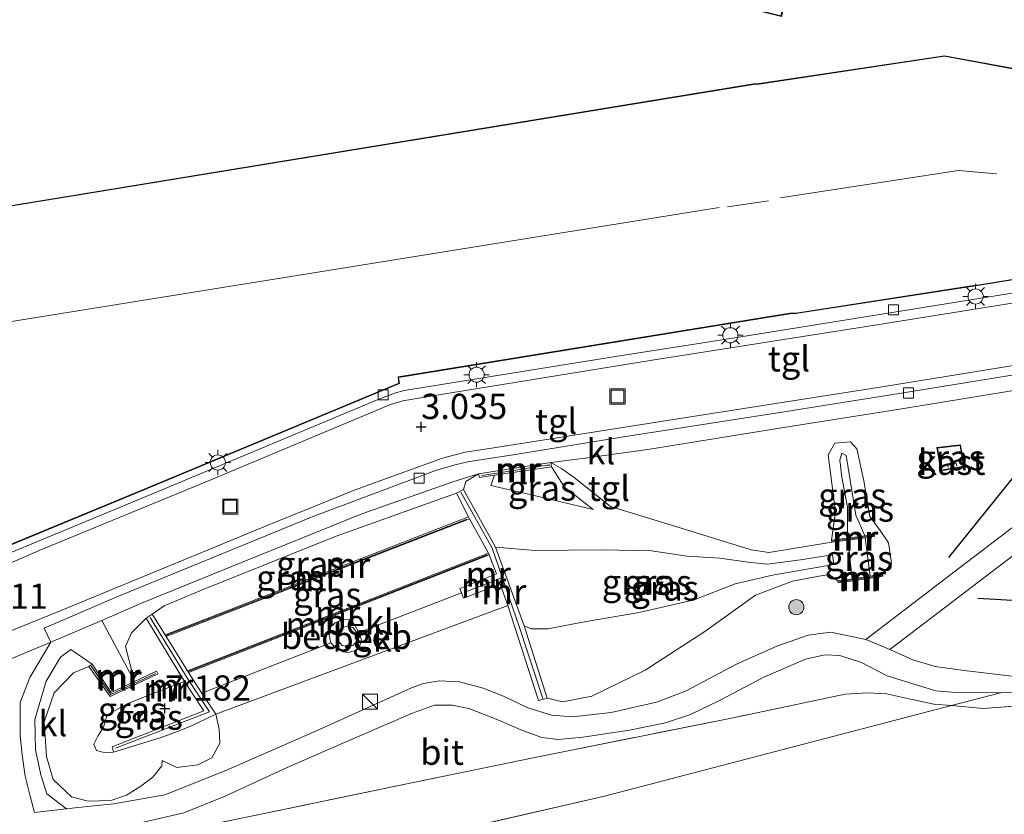
# Model space of a CAD drawing. Units: metres. Extents: x 20000 to 30007, y 381248 to 387501.
# Drawn here: x 29764 to 29861, y 385166 to 385244 of the extents above; entities that cross this region are included whole.
import ezdxf
from ezdxf.enums import TextEntityAlignment as Align

# ---------------------------------------------------------------- set-up
doc = ezdxf.new("R2010")
doc.units = ezdxf.units.M
doc.linetypes.add('IE-TERREINAFSCHEIDING', pattern=[10, 8, -2])
doc.layers.get('0').update_dxf_attribs({"lineweight": 25})
doc.layers.add('B-ME-GR-BOMENRIJ-L-B1', color=10, linetype='Continuous')
doc.layers.add('B-ME-GW-HOOGTEPUNT-S-B1', color=10, linetype='Continuous')
for name, color, linetype, lineweight in [('B-ME-GR-BOOM-S-B1', 93, 'Continuous', 18), ('B-ME-GW-KRUINLIJN-L-B1', 93, 'Continuous', 18), ('B-ME-GW-TEENLIJN-L-B1', 93, 'Continuous', 18), ('B-ME-IE-GRASLAND-GV-B6', 93, 'Continuous', 18), ('B-ME-IE-GRONDWERKLIJN-GROND_INGERICHT-GV-B6', 253, 'Continuous', 18), ('B-ME-IE-INRICHTINGSELEMENT-S-B1', 253, 'Continuous', 18), ('B-ME-IE-MEUBILAIR_WEGMEUBILAIR-LICHTMAST-S-B1', 8, 'Continuous', 18), ('B-ME-IE-TERREINAFSCHEIDING-RASTERHEKWERK-L-B1', 8, 'IE-TERREINAFSCHEIDING', 18), ('B-ME-KG-KADASTRAAL-DAKRAND-L-B1', 13, 'Continuous', 18), ('B-ME-KG-KADASTRAAL-NOKLIJN-L-B1', 13, 'Continuous', 18), ('B-ME-MW-MUUR-GV-B6', 8, 'IE-TERREINAFSCHEIDING-KUNSTMATIG', 18), ('B-ME-MW-MUUR-L-B1', 8, 'IE-TERREINAFSCHEIDING-KUNSTMATIG', 18), ('B-ME-OB-BEKLEDING-GV-B6', 253, 'Continuous', 18), ('B-ME-OG-BEBOUWING-GV-B6', 173, 'Continuous', 18), ('B-ME-VH-VERH_SOORT-BITUMEN-GV-B6', 8, 'IE-TERREINAFSCHEIDING-NATUURLIJK-HOUTWAL', 18), ('B-ME-VH-VERH_SOORT-KLINKERS-GV-B6', 8, 'IE-TERREINAFSCHEIDING-NATUURLIJK-HOUTWAL', 18), ('B-ME-VH-VERH_SOORT-TEGELS-GV-B6', 8, 'Continuous', 18), ('B-ME-VV-KOLK-S-B1', 8, 'Continuous', 18)]:
    doc.layers.add(name, color=color, linetype=linetype, lineweight=lineweight)
doc.styles.add('NLCS-ISO', font='NLCS-ISO.TTF')
doc.linetypes.add('IE-TERREINAFSCHEIDING-KUNSTMATIG', pattern='A,4,[82,NLCS.SHX,S=0.75,R=90,X=0,Y=0],4,-2', length=10)
doc.linetypes.add('IE-TERREINAFSCHEIDING-NATUURLIJK-HOUTWAL', pattern='A,7,-1.5,[67,NLCS.SHX,S=0.75,R=45,X=0,Y=0],-1.5,7,-1.5,[70,NLCS.SHX,S=0.75,R=0,X=0,Y=0],-1.5', length=20)

# ---------------------------------------------------------------- blocks, each defined once
blk = doc.blocks.new('hoogtepunt')
for p, q in [((-0.5, 0), (0.5, 0)), ((0, 0.5), (0, -0.5))]:
    blk.add_line(p, q)
blk = doc.blocks.new('boom')
h = blk.add_hatch(color=256)
edge = h.paths.add_edge_path()
edge.add_arc((0, 0), 0.75, 0, 360)
blk.add_circle((0, 0), 0.75)
blk = doc.blocks.new('kast')
blk.add_line((-0.75, -0.75), (0.75, 0.75))
blk.add_lwpolyline([(-0.75, 0.75), (0.75, 0.75), (0.75, -0.75), (-0.75, -0.75)], close=True)
blk = doc.blocks.new('lantaarnpaal')
for p, q in [((0, 0.75), (0, 1.25)), ((-0.75, 0), (-1.25, 0)), ((-0.884, 0.884), (-0.53, 0.53)), ((0.53, 0.53), (0.884, 0.884)), ((0.75, 0), (1.25, 0)), ((-0.53, -0.53), (-0.884, -0.884)), ((0, -0.75), (0, -1.25)), ((0.53, -0.53), (0.884, -0.884))]:
    blk.add_line(p, q)
blk.add_circle((0, 0), 0.75)
blk = doc.blocks.new('kolk')
blk.add_lwpolyline([(-0.5, -0.5), (0.5, -0.5), (0.5, 0.5), (-0.5, 0.5)], close=True)
blk = doc.blocks.new('put')
for p, q in [((0.75, 0.75), (-0.75, 0.75)), ((-0.75, 0.75), (-0.75, -0.75)), ((0.75, -0.75), (0.75, 0.75)), ((-0.75, -0.75), (0.75, -0.75))]:
    blk.add_line(p, q)
blk.add_lwpolyline([(-0.625, 0.625), (0.625, 0.625), (0.625, -0.625), (-0.625, -0.625)], close=True)

msp = doc.modelspace()

# ---------------------------------------------------------------- linework, layer by layer
at = {"layer": 'B-ME-GR-BOMENRIJ-L-B1'}
for points in [[(29855.58, 385191.041, 3.308), (29863.095, 385200.372, 3.243), (29874.06, 385205.854, 3.116)], [(29892.582, 385205.125, 3.116), (29882.835, 385205.081, 3.12), (29873.813, 385195.113, 3.178), (29868.168, 385186.439, 3.263), (29858.462, 385186.977, 3.284)]]:
    msp.add_polyline3d(points, dxfattribs=at)
at = {"layer": 'B-ME-GW-KRUINLIJN-L-B1'}
for p, q in [((29810.27, 385198.169, 3.733), (29810.636, 385199.187, 3.705)), ((29846.017, 385188.929, 5.2), (29845.581, 385192.763, 5.053)), ((29847.299, 385193.002, 5.053), (29847.815, 385189.193, 5.2))]:
    msp.add_line(p, q, dxfattribs=at)
for points in [[(29845.553, 385192.961, 3.742), (29845.553, 385196.032, 3.905), (29844.985, 385199.004, 3.905), (29844.793, 385200.68, 3.807), (29845.014, 385201.368, 3.758), (29845.433, 385201.13, 3.758), (29846.389, 385195.246, 3.758), (29847.273, 385193.2, 3.742)], [(29816.26, 385200.034, 3.762), (29817.549, 385198.016, 3.762), (29818.87, 385196.973, 3.746), (29820.398, 385195.809, 3.705)], [(29806.878, 385197.418, 3.198), (29794.972, 385193.145, 3.055), (29781.624, 385187.811, 3.116), (29777.951, 385186.247, 3.19), (29776.734, 385185.447, 3.251)], [(29810.735, 385192.081, 7.129), (29814.661, 385191.751, 6.614), (29821.269, 385191.791, 5.805), (29826.179, 385191.702, 4.976), (29829.682, 385191.18, 4.592), (29832.919, 385190.995, 3.987), (29835.714, 385190.596, 3.979), (29837.645, 385190.387, 3.897), (29840.9, 385190.832, 3.897), (29844.062, 385191.301, 3.881)], [(29844.2, 385190.341, 3.921), (29838.14, 385189.307, 3.962), (29834.45, 385188.434, 4.134), (29830.388, 385186.856, 4.551), (29824.944, 385185.613, 5.527), (29819.707, 385184.718, 6.071), (29815.896, 385183.976, 6.712), (29814.263, 385183.987, 6.937), (29813.556, 385184.277, 7.117)], [(29772.917, 385171.781, 7.052), (29771.983, 385171.73, 7.048), (29771.248, 385171.936, 7.027), (29770.971, 385172.559, 6.99), (29771.37, 385173.37, 6.958), (29771.948, 385174.244, 6.945), (29772.294, 385175.471, 6.945), (29774.325, 385176.601, 6.945), (29777.064, 385177.691, 7.06), (29779.94, 385178.762, 7.195)], [(29777.731, 385170.952, 3.754), (29779.186, 385170.268, 3.754), (29781.278, 385170.538, 3.737), (29782.648, 385171.228, 3.705), (29783.435, 385172.661, 3.705), (29783.369, 385174.049, 3.725), (29783.034, 385175.54, 3.758)]]:
    msp.add_polyline3d(points, dxfattribs=at)
at = {"layer": 'B-ME-GW-TEENLIJN-L-B1'}
for p, q in [((29844.062, 385191.301, 3.881), (29844.2, 385190.341, 3.921)), ((29750.445, 385151.154, 4.043), (29821.525, 385167.414, 3.498))]:
    msp.add_line(p, q, dxfattribs=at)
for points in [[(29849.033, 385189.393, 3.464), (29849.931, 385190.476, 3.37), (29849.607, 385192.507, 3.321), (29848.78, 385193.715, 3.276), (29847.779, 385195.12, 3.239), (29847.19, 385198.637, 3.239), (29846.473, 385201.802, 3.133), (29845.858, 385202.494, 3.141), (29844.303, 385202.38, 3.169), (29843.659, 385201.198, 3.169), (29844.376, 385195.541, 3.411), (29843.977, 385192.749, 3.451)], [(29844.003, 385192.551, 3.353), (29837.777, 385191.537, 3.353), (29836.016, 385191.807, 3.353), (29829.116, 385193.953, 3.456), (29822.115, 385196.084, 3.362), (29818.509, 385198.971, 3.3), (29817.282, 385199.838, 3.21), (29816.188, 385200.437, 3.239)], [(29809.049, 385199.335, 3.169), (29807.803, 385198.565, 3.239), (29807.56, 385197.766, 3.198)], [(29820.398, 385195.809, 3.705), (29814.421, 385197.212, 3.921), (29810.27, 385198.169, 3.733)], [(29815.829, 385177.137, 3.807), (29817.383, 385176.749, 3.68), (29820.267, 385177.327, 3.672), (29825.545, 385179.895, 3.668), (29831.449, 385183.714, 3.615), (29836.444, 385187.316, 3.611), (29840.12, 385188.719, 3.48), (29842.751, 385189.215, 3.451), (29843.762, 385189.368, 3.451), (29844.608, 385188.734, 3.488)], [(29776.139, 385185.029, 3.251), (29774.701, 385183.599, 3.66), (29774.111, 385182.251, 3.541), (29774.996, 385178.769, 3.566)], [(29860.698, 385177.647, 3.346), (29875.842, 385178.474, 3.526), (29950.21, 385182.725, 7.127), (29993.755, 385185.39, 9.162), (30000, 385185.67727, 9.34862)], [(29770.482, 385180.271, 3.505), (29768.968, 385179.634, 3.631), (29767.038, 385177.66, 3.672), (29766.072, 385174.788, 3.672), (29766.304, 385171.333, 3.758), (29766.936, 385169.057, 3.754), (29768.771, 385167.367, 3.725), (29770.425, 385166.937, 3.725), (29772.667, 385166.992, 3.725), (29774.215, 385167.518, 3.729), (29775.617, 385168.403, 3.729), (29776.822, 385169.311, 3.795), (29777.717, 385170.428, 3.795), (29777.731, 385170.952, 3.754)], [(29860.698, 385177.647, 3.346), (29855.866, 385176.385, 3.365), (29821.525, 385167.414, 3.498)]]:
    msp.add_polyline3d(points, dxfattribs=at)
at = {"layer": 'B-ME-IE-GRASLAND-GV-B6'}
for points in [[(29870.764, 385200.782, 3.198), (29855.945, 385189.505, 3.406), (29847.361, 385182.946, 3.402), (29843.895, 385183.661, 3.427), (29841.681, 385183.345, 3.439), (29838.561, 385182.266, 3.48), (29834.565, 385180.494, 3.505), (29829.537, 385177.806, 3.545), (29826.654, 385176.712, 3.545), (29822.178, 385175.695, 3.574), (29818.362, 385175.286, 3.631), (29816.258, 385175.435, 3.66), (29813.922, 385176.172, 3.668), (29811.507, 385177.335, 3.742), (29809.518, 385178.1, 3.746), (29807.147, 385178.751, 3.803), (29805.183, 385178.841, 3.803), (29803.602, 385178.572, 3.75), (29802.409, 385178.146, 3.75), (29793, 385173.892, 3.75), (29784.035, 385169.947, 3.754), (29778.013, 385167.56, 3.754), (29772.956, 385166.673, 3.754), (29769.383, 385166.288, 3.733), (29768.274, 385166.172, 3.721), (29766.335, 385167.657, 3.648), (29765.738, 385169.525, 3.611), (29765.198, 385172.018, 3.541), (29765.135, 385175.018, 3.415), (29766.255, 385178.804, 3.39), (29767.666, 385181.193, 3.362), (29768.703, 385181.933, 3.325), (29770.814, 385180.502, 3.505), (29770.482, 385180.271, 3.505), (29768.968, 385179.634, 3.631), (29767.038, 385177.66, 3.672), (29766.072, 385174.788, 3.672), (29766.304, 385171.333, 3.758), (29766.936, 385169.057, 3.754), (29768.771, 385167.367, 3.725), (29770.425, 385166.937, 3.725), (29772.667, 385166.992, 3.725), (29774.215, 385167.518, 3.729), (29775.617, 385168.403, 3.729), (29776.822, 385169.311, 3.795), (29777.717, 385170.428, 3.795), (29777.731, 385170.952, 3.754), (29779.186, 385170.268, 3.754), (29781.278, 385170.538, 3.737), (29782.648, 385171.228, 3.705), (29783.435, 385172.661, 3.705), (29783.369, 385174.049, 3.725), (29783.034, 385175.54, 3.758), (29811.941, 385186.306, 3.84), (29814.978, 385176.893, 3.807), (29815.829, 385177.137, 3.807), (29817.383, 385176.749, 3.68), (29820.267, 385177.327, 3.672), (29825.545, 385179.895, 3.668), (29831.449, 385183.714, 3.615), (29836.444, 385187.316, 3.611), (29840.12, 385188.719, 3.48), (29842.751, 385189.215, 3.451), (29843.762, 385189.368, 3.451), (29844.608, 385188.734, 3.488), (29844.636, 385188.536, 3.472), (29846.045, 385188.731, 3.472), (29847.845, 385188.995, 3.472), (29849.065, 385189.195, 3.472), (29849.033, 385189.393, 3.464), (29849.931, 385190.476, 3.37), (29849.607, 385192.507, 3.321), (29848.78, 385193.715, 3.276), (29847.779, 385195.12, 3.239), (29847.19, 385198.637, 3.239), (29846.473, 385201.802, 3.133), (29845.858, 385202.494, 3.141), (29844.303, 385202.38, 3.169), (29843.659, 385201.198, 3.169), (29844.376, 385195.541, 3.411), (29843.977, 385192.749, 3.451), (29844.003, 385192.551, 3.353), (29837.777, 385191.537, 3.353), (29836.016, 385191.807, 3.353), (29829.116, 385193.953, 3.456), (29822.115, 385196.084, 3.362), (29818.509, 385198.971, 3.3), (29817.282, 385199.838, 3.21), (29816.188, 385200.437, 3.239), (29819.592, 385200.878, 3.19), (29826.015, 385201.774, 3.21), (29838.632, 385203.815, 3.157), (29851.126, 385205.792, 3.145), (29865.217, 385208.106, 3.08)], [(29847.299, 385193.002, 5.053), (29848.235, 385193.126, 3.431), (29848.209, 385193.324, 3.451), (29847.273, 385193.2, 3.742), (29846.389, 385195.246, 3.758), (29845.433, 385201.13, 3.758), (29845.014, 385201.368, 3.758), (29844.793, 385200.68, 3.807), (29844.985, 385199.004, 3.905), (29845.553, 385196.032, 3.905), (29845.553, 385192.961, 3.742), (29843.977, 385192.749, 3.451), (29844.376, 385195.541, 3.411), (29843.659, 385201.198, 3.169), (29844.303, 385202.38, 3.169), (29845.858, 385202.494, 3.141), (29846.473, 385201.802, 3.133), (29847.19, 385198.637, 3.239), (29847.779, 385195.12, 3.239), (29848.78, 385193.715, 3.276), (29849.607, 385192.507, 3.321), (29849.931, 385190.476, 3.37), (29849.033, 385189.393, 3.464), (29847.815, 385189.193, 5.2), (29847.299, 385193.002, 5.053)], [(29847.273, 385193.2, 3.742), (29845.553, 385192.961, 3.742), (29845.553, 385196.032, 3.905), (29844.985, 385199.004, 3.905), (29844.793, 385200.68, 3.807), (29845.014, 385201.368, 3.758), (29845.433, 385201.13, 3.758), (29846.389, 385195.246, 3.758), (29847.273, 385193.2, 3.742)], [(29854.395, 385201.922, 3.251), (29854.806, 385199.647, 3.251), (29855.215, 385199.703, 3.251), (29856.416, 385199.912, 3.251), (29857.1, 385200.031, 3.251), (29856.753, 385202.203, 3.251), (29854.395, 385201.922, 3.251)], [(29807.56, 385197.766, 3.198), (29807.803, 385198.565, 3.239), (29809.049, 385199.335, 3.169), (29809.151, 385198.961, 3.231), (29810.636, 385199.187, 3.705), (29810.27, 385198.169, 3.733), (29814.421, 385197.212, 3.921), (29820.398, 385195.809, 3.705), (29818.87, 385196.973, 3.746), (29817.549, 385198.016, 3.762), (29816.26, 385200.034, 3.762), (29816.188, 385200.437, 3.239), (29817.282, 385199.838, 3.21), (29818.509, 385198.971, 3.3), (29822.115, 385196.084, 3.362), (29829.116, 385193.953, 3.456), (29836.016, 385191.807, 3.353), (29837.777, 385191.537, 3.353), (29844.003, 385192.551, 3.353), (29845.581, 385192.763, 5.053), (29846.017, 385188.929, 5.2), (29844.608, 385188.734, 3.488), (29843.762, 385189.368, 3.451), (29842.751, 385189.215, 3.451), (29840.12, 385188.719, 3.48), (29836.444, 385187.316, 3.611), (29831.449, 385183.714, 3.615), (29825.545, 385179.895, 3.668), (29820.267, 385177.327, 3.672), (29817.383, 385176.749, 3.68), (29815.829, 385177.137, 3.807), (29813.556, 385184.277, 7.117), (29814.263, 385183.987, 6.937), (29815.896, 385183.976, 6.712), (29819.707, 385184.718, 6.071), (29824.944, 385185.613, 5.527), (29830.388, 385186.856, 4.551), (29834.45, 385188.434, 4.134), (29838.14, 385189.307, 3.962), (29844.2, 385190.341, 3.921), (29844.062, 385191.301, 3.881), (29840.9, 385190.832, 3.897), (29837.645, 385190.387, 3.897), (29835.714, 385190.596, 3.979), (29832.919, 385190.995, 3.987), (29829.682, 385191.18, 4.592), (29826.179, 385191.702, 4.976), (29821.269, 385191.791, 5.805), (29814.661, 385191.751, 6.614), (29810.735, 385192.081, 7.129), (29807.56, 385197.766, 3.198)], [(29806.878, 385197.418, 3.198), (29794.972, 385193.145, 3.055), (29781.624, 385187.811, 3.116), (29777.951, 385186.247, 3.19), (29776.734, 385185.447, 3.251), (29776.139, 385185.029, 3.251), (29774.701, 385183.599, 3.66), (29774.111, 385182.251, 3.541), (29774.996, 385178.769, 3.566), (29771.779, 385184.823, 3.288), (29775.69, 385186.514, 3.308), (29785.591, 385190.557, 3.157), (29797.503, 385195.363, 3.125), (29806.491, 385198.528, 3.116), (29809.049, 385199.335, 3.169), (29807.803, 385198.565, 3.239), (29807.56, 385197.766, 3.198), (29806.878, 385197.418, 3.198)], [(29816.26, 385200.034, 3.762), (29817.549, 385198.016, 3.762), (29818.87, 385196.973, 3.746), (29820.398, 385195.809, 3.705), (29814.421, 385197.212, 3.921), (29810.27, 385198.169, 3.733), (29810.636, 385199.187, 3.705), (29816.26, 385200.034, 3.762)], [(29808.053, 385195.067, 2.205), (29778.025, 385183.404, 2.205), (29776.734, 385185.447, 3.251), (29777.951, 385186.247, 3.19), (29781.624, 385187.811, 3.116), (29794.972, 385193.145, 3.055), (29806.878, 385197.418, 3.198), (29808.053, 385195.067, 2.205)], [(29808.141, 385194.864, 1.706), (29810.026, 385191.47, 1.706), (29780.23, 385179.836, 1.706), (29778.135, 385183.222, 1.706), (29808.141, 385194.864, 1.706)], [(29847.299, 385193.002, 5.053), (29847.815, 385189.193, 5.2), (29846.017, 385188.929, 5.2), (29845.581, 385192.763, 5.053), (29847.299, 385193.002, 5.053)], [(29810.735, 385192.081, 7.129), (29814.661, 385191.751, 6.614), (29821.269, 385191.791, 5.805), (29826.179, 385191.702, 4.976), (29829.682, 385191.18, 4.592), (29832.919, 385190.995, 3.987), (29835.714, 385190.596, 3.979), (29837.645, 385190.387, 3.897), (29840.9, 385190.832, 3.897), (29844.062, 385191.301, 3.881), (29844.2, 385190.341, 3.921), (29838.14, 385189.307, 3.962), (29834.45, 385188.434, 4.134), (29830.388, 385186.856, 4.551), (29824.944, 385185.613, 5.527), (29819.707, 385184.718, 6.071), (29815.896, 385183.976, 6.712), (29814.263, 385183.987, 6.937), (29813.556, 385184.277, 7.117), (29810.735, 385192.081, 7.129)], [(29862.401, 385179.233, 3.251), (29857.116, 385179.847, 3.521), (29854.247, 385180.245, 3.464), (29852.012, 385180.932, 3.378), (29849.743, 385181.943, 3.402), (29861.95, 385191.243, 3.329)], [(29783.034, 385175.54, 3.758), (29783.369, 385174.049, 3.725), (29783.435, 385172.661, 3.705), (29782.648, 385171.228, 3.705), (29781.278, 385170.538, 3.737), (29779.186, 385170.268, 3.754), (29777.731, 385170.952, 3.754), (29777.717, 385170.428, 3.795), (29776.822, 385169.311, 3.795), (29775.617, 385168.403, 3.729), (29774.215, 385167.518, 3.729), (29772.667, 385166.992, 3.725), (29770.425, 385166.937, 3.725), (29768.771, 385167.367, 3.725), (29766.936, 385169.057, 3.754), (29766.304, 385171.333, 3.758), (29766.072, 385174.788, 3.672), (29767.038, 385177.66, 3.672), (29768.968, 385179.634, 3.631), (29770.482, 385180.271, 3.505), (29772.583, 385177.3, 6.189), (29777.297, 385179.523, 6.189), (29777.169, 385179.794, 6.189), (29774.996, 385178.769, 3.566), (29774.111, 385182.251, 3.541), (29774.701, 385183.599, 3.66), (29776.139, 385185.029, 3.251), (29779.94, 385178.762, 7.195), (29777.064, 385177.691, 7.06), (29774.325, 385176.601, 6.945), (29772.294, 385175.471, 6.945), (29771.948, 385174.244, 6.945), (29771.37, 385173.37, 6.958), (29770.971, 385172.559, 6.99), (29771.248, 385171.936, 7.027), (29771.983, 385171.73, 7.048), (29772.917, 385171.781, 7.052), (29777.538, 385173.199, 3.754), (29779.263, 385173.816, 3.043), (29780.656, 385174.396, 3.047), (29783.034, 385175.54, 3.758)], [(30000, 385184.99298, 9.47398), (29993.151, 385183.91, 9.41), (29986.671, 385183.497, 9.434), (29974.933, 385182.872, 8.788), (29961.275, 385182.195, 8.065), (29948.999, 385181.569, 7.595), (29939.456, 385180.879, 6.917), (29927.653, 385180.164, 6.422), (29915.556, 385179.497, 5.797), (29906.397, 385178.957, 5.397), (29894.6, 385178.293, 4.91), (29886.025, 385177.821, 4.461), (29876.738, 385177.207, 4.036), (29869.006, 385176.751, 3.815), (29866.768, 385176.861, 3.643), (29864.692, 385176.535, 3.562), (29858.993, 385176.091, 3.558), (29855.866, 385176.385, 3.365), (29860.698, 385177.647, 3.346), (29875.842, 385178.474, 3.526), (29950.21, 385182.725, 7.127), (29993.755, 385185.39, 9.162), (30000, 385185.67727, 9.34862), (30000, 385184.99298, 9.47398)], [(29775.477, 385164.746, 3.709), (29779.892, 385165.786, 3.709), (29783.964, 385167.414, 3.705), (29790.112, 385170.262, 3.733), (29796.828, 385173.188, 3.733), (29802.51, 385175.625, 3.733), (29804.699, 385176.415, 3.733), (29806.434, 385176.446, 3.754), (29808.082, 385176.094, 3.758), (29810.962, 385174.994, 3.737), (29813.384, 385173.912, 3.725), (29815.31, 385173.221, 3.643), (29816.934, 385173.024, 3.586), (29819.365, 385173.249, 3.586), (29823.996, 385173.954, 3.574), (29827.565, 385174.685, 3.537), (29830.009, 385175.511, 3.513), (29832.953, 385176.936, 3.48), (29837.285, 385179.207, 3.46), (29841.42, 385180.98, 3.451), (29843.305, 385181.417, 3.451), (29844.787, 385181.362, 3.472), (29846.951, 385180.648, 3.48), (29849.491, 385179.343, 3.48), (29852.343, 385178.432, 3.476), (29854.311, 385177.864, 3.419), (29856.248, 385177.67, 3.394), (29860.698, 385177.647, 3.346)], [(29772.917, 385171.781, 7.052), (29771.983, 385171.73, 7.048), (29771.248, 385171.936, 7.027), (29770.971, 385172.559, 6.99), (29771.37, 385173.37, 6.958), (29771.948, 385174.244, 6.945), (29772.294, 385175.471, 6.945), (29774.325, 385176.601, 6.945), (29777.064, 385177.691, 7.06), (29779.94, 385178.762, 7.195), (29781.855, 385175.861, 7.195), (29772.792, 385172.308, 7.052), (29772.917, 385171.781, 7.052)], [(29757.938, 385154.309, 3.901), (29765.811, 385157.428, 3.827), (29766.753, 385161.389, 3.697), (29776.83, 385163.417, 3.852), (29787.817, 385165.707, 3.827), (29802.125, 385168.664, 3.827), (29814.438, 385171.22, 3.693), (29834.262, 385175.184, 3.554), (29845.34, 385177.53, 3.554), (29847.577, 385177.661, 3.554), (29849.414, 385177.54, 3.554), (29851.507, 385177.089, 3.554), (29854.095, 385176.537, 3.554), (29855.866, 385176.385, 3.365)], [(29860.698, 385177.647, 3.346), (29855.866, 385176.385, 3.365), (29854.095, 385176.537, 3.554), (29851.507, 385177.089, 3.554), (29849.414, 385177.54, 3.554), (29847.577, 385177.661, 3.554), (29845.34, 385177.53, 3.554), (29834.262, 385175.184, 3.554), (29814.438, 385171.22, 3.693), (29802.125, 385168.664, 3.827), (29787.817, 385165.707, 3.827), (29776.83, 385163.417, 3.852), (29766.753, 385161.389, 3.697), (29765.811, 385157.428, 3.827), (29757.938, 385154.309, 3.901)], [(29750.445, 385151.154, 4.043), (29821.525, 385167.414, 3.498), (29855.866, 385176.385, 3.365), (29858.993, 385176.091, 3.558), (29864.692, 385176.535, 3.562)], [(29855.866, 385176.385, 3.365), (29821.525, 385167.414, 3.498), (29750.445, 385151.154, 4.043)]]:
    msp.add_polyline3d(points, dxfattribs=at)
at = {"layer": 'B-ME-IE-GRONDWERKLIJN-GROND_INGERICHT-GV-B6'}
msp.add_polyline3d([(29797.3133, 385335.0423, 3.251), (29782.898, 385276.565, 3.251), (29800.274, 385272.369, 3.251), (29813.9986, 385327.7852, 3.251), (29821.1878, 385329.2926, 3.1281), (29802.534, 385253.624, 3.125), (29839.015, 385244.593, 3.125), (29842.605, 385258.583, 3.125), (29843.012, 385258.557, 3.125), (29866.975, 385252.534, 3.125), (29863.716, 385239.179, 3.125), (29862.433, 385239.382, 3.125), (29855.158, 385240.714, 3.125), (29836.827, 385237.954, 3.125), (29836.263, 385237.923, 3.125), (29761.053, 385225.611, 3.321)], dxfattribs=at)
at = {"layer": 'B-ME-IE-TERREINAFSCHEIDING-RASTERHEKWERK-L-B1'}
msp.add_polyline3d([(29864.692, 385176.535, 3.562), (29858.993, 385176.091, 3.558), (29855.866, 385176.385, 3.365), (29854.095, 385176.537, 3.554), (29851.507, 385177.089, 3.554), (29849.414, 385177.54, 3.554), (29847.577, 385177.661, 3.554), (29845.34, 385177.53, 3.554), (29834.262, 385175.184, 3.554), (29814.438, 385171.22, 3.693), (29802.125, 385168.664, 3.827), (29787.817, 385165.707, 3.827), (29776.83, 385163.417, 3.852), (29766.753, 385161.389, 3.697)], dxfattribs=at)
at = {"layer": 'B-ME-KG-KADASTRAAL-DAKRAND-L-B1'}
for points in [[(29686.778, 385213.776, 20.37), (29761.061, 385225.562, 20.37), (29836.268, 385237.873, 20.509), (29836.832, 385237.904, 17.354), (29855.157, 385240.663, 17.35), (29862.425, 385239.333, 17.35), (29863.754, 385239.122, 21.257), (29867.035, 385252.57, 21.257), (29843.02, 385258.607, 21.183), (29842.567, 385258.636, 28.351), (29838.979, 385244.653, 28.351), (29802.595, 385253.661, 28.424), (29821.2425, 385329.3041, 28.497)], [(29921.288, 385251.75, 19.336), (29916.055, 385231.029, 19.299), (29916.298, 385231.122, 6.255), (29922.446, 385232.16, 6.255), (29923.083, 385228.502, 6.255), (29915.359, 385227.208, 6.112), (29915.182, 385227.165, 19.381), (29915.12, 385226.855, 19.381), (29898.707, 385224.292, 20.157), (29880.914, 385221.469, 19.303), (29880.141, 385221.394, 21.322), (29869.525, 385219.825, 21.592), (29858.439, 385218.008, 21.142), (29858.214, 385217.999, 17.313), (29840.442, 385215.249, 17.354), (29839.86, 385215.228, 20.394), (29801.081, 385208.917, 20.292), (29801.155, 385208.302, 10.676), (29775.944, 385197.797, 9.953), (29753.505, 385188.536, 9.414)], [(29854.847, 385199.703, 4.342), (29854.454, 385201.879, 4.342), (29856.711, 385202.148, 4.342), (29857.043, 385200.072, 4.342), (29856.407, 385199.961, 4.514), (29855.207, 385199.752, 4.514), (29854.847, 385199.703, 4.342)]]:
    msp.add_polyline3d(points, dxfattribs=at)
at = {"layer": 'B-ME-KG-KADASTRAAL-NOKLIJN-L-B1'}
msp.add_line((29837.734, 385226.369, 21.612), (29833.676, 385225.758, 21.612), dxfattribs=at)
for points in [[(29860.302, 385229.013, 18.469), (29856.532, 385229.367, 18.469), (29838.882, 385226.638, 18.486)], [(29832.874, 385225.693, 23.651), (29769.592, 385215.502, 23.713), (29691.558, 385202.934, 23.713)], [(29856.397, 385200.093, 5.062), (29856.331, 385200.381, 5.062), (29855.481, 385200.229, 5.062), (29855.519, 385199.966, 5.066)], [(29796.086, 385182.221, 8.302), (29795.566, 385182.327, 8.302), (29795.154, 385182.787, 8.302), (29795.048, 385183.292, 8.302), (29795.168, 385183.736, 8.302), (29795.566, 385184.104, 8.302), (29796.106, 385184.263, 8.302), (29796.596, 385184.102, 8.302), (29796.979, 385183.662, 8.302), (29797.115, 385183.247, 8.302), (29797.029, 385182.824, 8.302), (29796.9, 385182.624, 8.302), (29796.596, 385182.327, 8.302), (29796.086, 385182.221, 8.302)]]:
    msp.add_polyline3d(points, dxfattribs=at)
at = {"layer": 'B-ME-MW-MUUR-GV-B6'}
for points in [[(29816.188, 385200.437, 3.239), (29816.26, 385200.034, 3.762), (29810.636, 385199.187, 3.705), (29809.151, 385198.961, 3.231), (29809.049, 385199.335, 3.169), (29816.188, 385200.437, 3.239)], [(29808.141, 385194.864, 1.706), (29808.053, 385195.067, 2.205), (29806.878, 385197.418, 3.198), (29807.56, 385197.766, 3.198), (29810.735, 385192.081, 7.129), (29813.556, 385184.277, 7.117), (29815.829, 385177.137, 3.807), (29814.978, 385176.893, 3.807), (29811.941, 385186.306, 3.84), (29811.187, 385188.394, 5.544), (29807.56, 385187.031, 5.544), (29807.365, 385187.561, 6.279), (29807.212, 385187.988, 5.544), (29810.839, 385189.439, 5.54), (29810.084, 385191.296, 2.181), (29810.026, 385191.47, 1.706), (29808.141, 385194.864, 1.706)], [(29808.141, 385194.864, 1.706), (29778.135, 385183.222, 1.706), (29778.025, 385183.404, 2.205), (29808.053, 385195.067, 2.205), (29808.141, 385194.864, 1.706)], [(29847.299, 385193.002, 5.053), (29845.581, 385192.763, 5.053), (29844.003, 385192.551, 3.353), (29843.977, 385192.749, 3.451), (29845.553, 385192.961, 3.742), (29847.273, 385193.2, 3.742), (29848.209, 385193.324, 3.451), (29848.235, 385193.126, 3.431), (29847.299, 385193.002, 5.053)], [(29780.23, 385179.836, 1.706), (29810.026, 385191.47, 1.706), (29810.084, 385191.296, 2.181), (29780.335, 385179.656, 2.181), (29780.23, 385179.836, 1.706)], [(29849.033, 385189.393, 3.464), (29849.065, 385189.195, 3.472), (29847.845, 385188.995, 3.472), (29846.045, 385188.731, 3.472), (29844.636, 385188.536, 3.472), (29844.608, 385188.734, 3.488), (29846.017, 385188.929, 5.2), (29847.815, 385189.193, 5.2), (29849.033, 385189.393, 3.464)], [(29778.135, 385183.222, 1.706), (29780.23, 385179.836, 1.706), (29780.335, 385179.656, 2.181), (29781.669, 385177.607, 6.177), (29783.034, 385175.54, 3.758), (29780.656, 385174.396, 3.047), (29779.263, 385173.816, 3.043), (29777.538, 385173.199, 3.754), (29772.917, 385171.781, 7.052), (29772.792, 385172.308, 7.052), (29781.855, 385175.861, 7.195), (29779.94, 385178.762, 7.195), (29776.139, 385185.029, 3.251), (29776.734, 385185.447, 3.251), (29778.025, 385183.404, 2.205), (29778.135, 385183.222, 1.706)], [(29770.814, 385180.502, 3.505), (29772.689, 385177.682, 3.566), (29774.996, 385178.769, 3.566), (29777.169, 385179.794, 6.189), (29777.297, 385179.523, 6.189), (29772.583, 385177.3, 6.189), (29770.482, 385180.271, 3.505), (29770.814, 385180.502, 3.505)]]:
    msp.add_polyline3d(points, dxfattribs=at)
at = {"layer": 'B-ME-MW-MUUR-L-B1'}
for p, q in [((29807.895, 385194.842, 2.205), (29778.099, 385183.315, 2.205)), ((29780.298, 385179.749, 2.181), (29809.91, 385191.325, 2.181)), ((29811.269, 385188.99, 7.129), (29807.791, 385187.65, 7.129))]:
    msp.add_line(p, q, dxfattribs=at)
for points in [[(29816.119, 385200.203, 3.239), (29815.85, 385200.183, 3.733), (29810.868, 385199.383, 3.733), (29809.344, 385199.158, 3.231)], [(29815.394, 385177.092, 3.807), (29813.1, 385184.119, 7.117), (29810.389, 385191.966, 7.129), (29807.293, 385197.514, 3.198)], [(29848.222, 385193.225, 3.431), (29847.286, 385193.101, 5.053), (29845.567, 385192.862, 5.053), (29843.99, 385192.65, 3.353)], [(29849.049, 385189.294, 3.464), (29847.83, 385189.094, 5.2), (29846.031, 385188.83, 5.2), (29844.622, 385188.635, 3.488)], [(29773.129, 385172.189, 7.052), (29782.414, 385175.783, 7.162), (29780.317, 385178.965, 7.244), (29776.561, 385185.104, 3.251)], [(29770.712, 385180.292, 3.505), (29772.646, 385177.471, 6.189), (29777.077, 385179.576, 6.189)]]:
    msp.add_polyline3d(points, dxfattribs=at)
at = {"layer": 'B-ME-OB-BEKLEDING-GV-B6'}
for points in [[(29797.205, 385183.632, 6.21), (29796.781, 385184.4, 5.233), (29796.31, 385184.862, 4.775), (29795.628, 385184.911, 4.559), (29794.854, 385184.588, 4.465), (29794.311, 385184.04, 4.767), (29794.248, 385183.529, 5.511), (29794.444, 385182.611, 6.238), (29781.669, 385177.607, 6.177), (29780.335, 385179.656, 2.181), (29810.084, 385191.296, 2.181), (29810.839, 385189.439, 5.54), (29807.212, 385187.988, 5.544), (29807.365, 385187.561, 6.279), (29797.205, 385183.632, 6.21)], [(29797.205, 385183.632, 6.21), (29807.365, 385187.561, 6.279), (29807.56, 385187.031, 5.544), (29811.187, 385188.394, 5.544), (29811.941, 385186.306, 3.84), (29783.034, 385175.54, 3.758), (29781.669, 385177.607, 6.177), (29794.444, 385182.611, 6.238), (29795.068, 385181.984, 5.229), (29795.61, 385181.724, 4.861), (29796.181, 385181.645, 4.735), (29796.973, 385181.86, 4.726), (29797.252, 385182.221, 4.825), (29797.448, 385182.913, 5.384), (29797.205, 385183.632, 6.21)]]:
    msp.add_polyline3d(points, dxfattribs=at)
at = {"layer": 'B-ME-OG-BEBOUWING-GV-B6'}
for points in [[(29856.416, 385199.912, 3.251), (29855.215, 385199.703, 3.251), (29854.806, 385199.647, 3.251), (29854.395, 385201.922, 3.251), (29856.753, 385202.203, 3.251), (29857.1, 385200.031, 3.251), (29856.416, 385199.912, 3.251)], [(29797.205, 385183.632, 6.21), (29797.448, 385182.913, 5.384), (29797.252, 385182.221, 4.825), (29796.973, 385181.86, 4.726), (29796.181, 385181.645, 4.735), (29795.61, 385181.724, 4.861), (29795.068, 385181.984, 5.229), (29794.444, 385182.611, 6.238), (29794.248, 385183.529, 5.511), (29794.311, 385184.04, 4.767), (29794.854, 385184.588, 4.465), (29795.628, 385184.911, 4.559), (29796.31, 385184.862, 4.775), (29796.781, 385184.4, 5.233), (29797.205, 385183.632, 6.21)]]:
    msp.add_polyline3d(points, dxfattribs=at)
at = {"layer": 'B-ME-VH-VERH_SOORT-BITUMEN-GV-B6'}
for points in [[(29756.466, 385178.39, 3.439), (29766.726, 385182.67, 3.296), (29764.647, 385179.166, 3.423), (29763.694, 385176.7, 3.456), (29763.673, 385174.992, 3.488), (29763.683, 385173.419, 3.492), (29763.89, 385171.526, 3.586), (29764.188, 385169.389, 3.652), (29764.688, 385167.434, 3.684), (29765.092, 385165.792, 3.709), (29768.274, 385166.172, 3.721), (29769.383, 385166.288, 3.733), (29772.956, 385166.673, 3.754), (29778.013, 385167.56, 3.754), (29784.035, 385169.947, 3.754), (29793, 385173.892, 3.75), (29802.409, 385178.146, 3.75), (29803.602, 385178.572, 3.75), (29805.183, 385178.841, 3.803), (29807.147, 385178.751, 3.803), (29809.518, 385178.1, 3.746), (29811.507, 385177.335, 3.742), (29813.922, 385176.172, 3.668), (29816.258, 385175.435, 3.66), (29818.362, 385175.286, 3.631), (29822.178, 385175.695, 3.574), (29826.654, 385176.712, 3.545), (29829.537, 385177.806, 3.545), (29834.565, 385180.494, 3.505), (29838.561, 385182.266, 3.48), (29841.681, 385183.345, 3.439), (29843.895, 385183.661, 3.427), (29847.361, 385182.946, 3.402), (29849.743, 385181.943, 3.402), (29852.012, 385180.932, 3.378), (29854.247, 385180.245, 3.464), (29857.116, 385179.847, 3.521), (29862.401, 385179.233, 3.251)], [(29875.842, 385178.474, 3.526), (29860.698, 385177.647, 3.346), (29856.248, 385177.67, 3.394), (29854.311, 385177.864, 3.419), (29852.343, 385178.432, 3.476), (29849.491, 385179.343, 3.48), (29846.951, 385180.648, 3.48), (29844.787, 385181.362, 3.472), (29843.305, 385181.417, 3.451), (29841.42, 385180.98, 3.451), (29837.285, 385179.207, 3.46), (29832.953, 385176.936, 3.48), (29830.009, 385175.511, 3.513), (29827.565, 385174.685, 3.537), (29823.996, 385173.954, 3.574), (29819.365, 385173.249, 3.586), (29816.934, 385173.024, 3.586), (29815.31, 385173.221, 3.643), (29813.384, 385173.912, 3.725), (29810.962, 385174.994, 3.737), (29808.082, 385176.094, 3.758), (29806.434, 385176.446, 3.754), (29804.699, 385176.415, 3.733), (29802.51, 385175.625, 3.733), (29796.828, 385173.188, 3.733), (29790.112, 385170.262, 3.733), (29783.964, 385167.414, 3.705), (29779.892, 385165.786, 3.709), (29775.477, 385164.746, 3.709)]]:
    msp.add_polyline3d(points, dxfattribs=at)
at = {"layer": 'B-ME-VH-VERH_SOORT-KLINKERS-GV-B6'}
for points in [[(30000, 385238.28567, 2.67534), (30000, 385231.80115, 2.671), (29998.961, 385231.649, 2.671), (29991.474, 385230.497, 2.671), (29970.789, 385227.241, 2.671), (29953.031, 385224.355, 2.675), (29932.331, 385221.151, 2.675), (29907.705, 385217.275, 2.757), (29886.917, 385214.005, 2.859), (29870.739, 385211.463, 3.006), (29848.978, 385207.95, 3.014), (29827.72, 385204.598, 3.002), (29810.125, 385201.827, 2.99), (29807.711, 385201.47, 2.986), (29805.477, 385200.865, 3.084), (29796.836, 385197.751, 2.961), (29788.132, 385194.206, 3.071), (29767.821, 385185.847, 3.304), (29756.556, 385181.267, 3.443)], [(29758.528, 385188.685, 3.382), (29765.55, 385191.732, 3.296), (29782.538, 385198.728, 3.071), (29800.335, 385206.188, 2.986), (29801.548, 385206.563, 2.986), (29805.13, 385207.162, 2.986), (29826.217, 385210.589, 2.973), (29847.432, 385213.919, 2.973), (29868.836, 385217.358, 2.912), (29893.492, 385221.257, 2.83), (29919.686, 385225.442, 2.626), (29934.499, 385227.841, 2.683), (29956.314, 385231.315, 2.671), (29976.356, 385234.475, 2.687), (30000, 385238.28567, 2.67534)], [(29768.274, 385166.172, 3.721), (29765.092, 385165.792, 3.709), (29764.688, 385167.434, 3.684), (29764.188, 385169.389, 3.652), (29763.89, 385171.526, 3.586), (29763.683, 385173.419, 3.492), (29763.673, 385174.992, 3.488), (29763.694, 385176.7, 3.456), (29764.647, 385179.166, 3.423), (29766.726, 385182.67, 3.296), (29771.779, 385184.823, 3.288), (29774.996, 385178.769, 3.566), (29772.689, 385177.682, 3.566), (29770.814, 385180.502, 3.505), (29768.703, 385181.933, 3.325), (29767.666, 385181.193, 3.362), (29766.255, 385178.804, 3.39), (29765.135, 385175.018, 3.415), (29765.198, 385172.018, 3.541), (29765.738, 385169.525, 3.611), (29766.335, 385167.657, 3.648), (29768.274, 385166.172, 3.721)]]:
    msp.add_polyline3d(points, dxfattribs=at)
at = {"layer": 'B-ME-VH-VERH_SOORT-TEGELS-GV-B6'}
for points in [[(29753.519, 385188.488, 3.541), (29775.963, 385197.751, 3.4), (29801.209, 385208.27, 3.12), (29801.136, 385208.875, 3.12), (29839.865, 385215.178, 3.145), (29840.447, 385215.199, 3.145), (29858.219, 385217.949, 3.145), (29858.444, 385217.958, 3.145), (29869.533, 385219.776, 3.071), (29880.147, 385221.344, 3.071), (29880.92, 385221.419, 3.071), (29898.715, 385224.243, 3.047), (29915.162, 385226.811, 2.896), (29915.225, 385227.124, 2.896), (29915.369, 385227.159, 2.896), (29923.141, 385228.461, 2.843), (29923.149, 385228.412, 2.843), (29944.364, 385231.839, 2.802), (29969.543, 385235.773, 2.834), (30000, 385240.65357, 2.81017)], [(30000, 385240.65357, 2.81017), (30000, 385239.13876, 2.75754), (29979.54, 385235.903, 2.773), (29961.616, 385233.034, 2.838), (29947.628, 385230.815, 2.814), (29929.28, 385227.941, 2.814), (29910.193, 385224.817, 2.814), (29889.387, 385221.67, 2.953), (29871.029, 385218.702, 2.961), (29852.012, 385215.644, 3.018), (29833.147, 385212.59, 3.12), (29822.616, 385210.955, 3.133), (29801.68, 385207.566, 3.088), (29800.723, 385207.32, 3.088), (29798.934, 385206.622, 3.096), (29777.006, 385197.438, 3.202), (29762.308, 385191.355, 3.456)], [(30000, 385239.13876, 2.75754), (30000, 385238.28567, 2.67534), (29976.356, 385234.475, 2.687), (29956.314, 385231.315, 2.671), (29934.499, 385227.841, 2.683), (29919.686, 385225.442, 2.626), (29893.492, 385221.257, 2.83), (29868.836, 385217.358, 2.912), (29847.432, 385213.919, 2.973), (29826.217, 385210.589, 2.973), (29805.13, 385207.162, 2.986), (29801.548, 385206.563, 2.986), (29800.335, 385206.188, 2.986), (29782.538, 385198.728, 3.071), (29765.55, 385191.732, 3.296), (29758.528, 385188.685, 3.382)], [(29762.308, 385191.355, 3.456), (29777.006, 385197.438, 3.202), (29798.934, 385206.622, 3.096), (29800.723, 385207.32, 3.088), (29801.68, 385207.566, 3.088), (29822.616, 385210.955, 3.133), (29833.147, 385212.59, 3.12), (29852.012, 385215.644, 3.018), (29871.029, 385218.702, 2.961), (29889.387, 385221.67, 2.953), (29910.193, 385224.817, 2.814), (29929.28, 385227.941, 2.814), (29947.628, 385230.815, 2.814), (29961.616, 385233.034, 2.838), (29979.54, 385235.903, 2.773), (30000, 385239.13876, 2.75754)], [(29756.556, 385181.267, 3.443), (29767.821, 385185.847, 3.304), (29788.132, 385194.206, 3.071), (29796.836, 385197.751, 2.961), (29805.477, 385200.865, 3.084), (29807.711, 385201.47, 2.986), (29810.125, 385201.827, 2.99), (29827.72, 385204.598, 3.002), (29848.978, 385207.95, 3.014), (29870.739, 385211.463, 3.006), (29886.917, 385214.005, 2.859), (29907.705, 385217.275, 2.757), (29932.331, 385221.151, 2.675), (29953.031, 385224.355, 2.675), (29970.789, 385227.241, 2.671), (29991.474, 385230.497, 2.671), (29998.961, 385231.649, 2.671), (30000, 385231.80115, 2.671), (30000, 385230.8354, 2.7783)], [(30000, 385230.8354, 2.7783), (29990.521, 385229.373, 2.757), (29977.222, 385227.288, 2.72), (29962.797, 385225.011, 2.724), (29946.491, 385222.434, 2.724), (29932.693, 385220.25, 2.785), (29920.578, 385218.4, 2.798), (29908.986, 385216.557, 2.838), (29903.533, 385215.674, 2.859), (29891.358, 385213.784, 2.908), (29878.062, 385211.667, 2.945), (29866.307, 385209.809, 3.051), (29850.671, 385207.276, 3.08), (29839.482, 385205.504, 3.12), (29823.191, 385202.969, 3.096), (29812.675, 385201.243, 3.084), (29807.982, 385200.508, 3.063), (29806.858, 385200.246, 3.08), (29804.897, 385199.701, 3.12), (29792.748, 385195.129, 3.145), (29773.189, 385187.116, 3.235), (29766.057, 385184.063, 3.341), (29766.726, 385182.67, 3.296), (29756.466, 385178.39, 3.439)], [(29865.217, 385208.106, 3.08), (29851.126, 385205.792, 3.145), (29838.632, 385203.815, 3.157), (29826.015, 385201.774, 3.21), (29819.592, 385200.878, 3.19), (29816.188, 385200.437, 3.239), (29809.049, 385199.335, 3.169), (29806.491, 385198.528, 3.116), (29797.503, 385195.363, 3.125), (29785.591, 385190.557, 3.157), (29775.69, 385186.514, 3.308), (29771.779, 385184.823, 3.288), (29766.726, 385182.67, 3.296), (29766.057, 385184.063, 3.341), (29773.189, 385187.116, 3.235), (29792.748, 385195.129, 3.145), (29804.897, 385199.701, 3.12), (29806.858, 385200.246, 3.08), (29807.982, 385200.508, 3.063), (29812.675, 385201.243, 3.084), (29823.191, 385202.969, 3.096), (29839.482, 385205.504, 3.12), (29850.671, 385207.276, 3.08), (29866.307, 385209.809, 3.051)], [(29861.95, 385191.243, 3.329), (29849.743, 385181.943, 3.402), (29847.361, 385182.946, 3.402), (29855.945, 385189.505, 3.406), (29870.764, 385200.782, 3.198)]]:
    msp.add_polyline3d(points, dxfattribs=at)

# ---------------------------------------------------------------- block references
at = {"layer": 'B-ME-GR-BOOM-S-B1', "rotation": 90}
msp.add_blockref('boom', (29840.496, 385186.131, 3.492), dxfattribs=at)
at = {"layer": 'B-ME-GW-HOOGTEPUNT-S-B1', "rotation": 90}
for p in [(29803.369, 385203.976, 3.035), (29803.369, 385203.976, 3.035), (29778.007, 385176.102, 7.182), (29778.007, 385176.102, 7.182)]:
    msp.add_blockref('hoogtepunt', p, dxfattribs=at)
at = {"layer": 'B-ME-IE-INRICHTINGSELEMENT-S-B1', "rotation": 90}
for name, p in [('put', (29822.795, 385206.992, 3.153)), ('put', (29784.476, 385196.088, 3.153)), ('kast', (29798.308, 385176.781, 4.216))]:
    msp.add_blockref(name, p, dxfattribs=at)
at = {"layer": 'B-ME-IE-MEUBILAIR_WEGMEUBILAIR-LICHTMAST-S-B1', "rotation": 90}
for p in [(29858.237, 385216.878, 3.084), (29833.974, 385213.048, 3.137), (29808.856, 385209.145, 3.137), (29783.245, 385200.445, 3.182)]:
    msp.add_blockref('lantaarnpaal', p, dxfattribs=at)
at = {"layer": 'B-ME-VV-KOLK-S-B1', "rotation": 90}
for p in [(29850.117, 385215.568, 3.031), (29799.613, 385207.153, 3.067), (29851.597, 385207.333, 3.104), (29803.161, 385198.891, 3.075)]:
    msp.add_blockref('kolk', p, dxfattribs=at)

# ---------------------------------------------------------------- texts
at = {"layer": 'B-ME-GW-HOOGTEPUNT-S-B1', "ltscale": 0.2, "style": 'NLCS-ISO'}
for s, p in [('3.035', (29803.369, 385203.976, 3.035)), ('3.035', (29803.369, 385203.976, 3.035)), ('3.411', (29757.926, 385185.186, 3.411)), ('3.411', (29757.926, 385185.186, 3.411)), ('7.182', (29778.007, 385176.102, 7.182)), ('7.182', (29778.007, 385176.102, 7.182))]:
    msp.add_text(s, height=2.5, dxfattribs=at).set_placement(p, align=Align.BOTTOM_LEFT)
at = {"layer": 'B-ME-IE-GRASLAND-GV-B6', "ltscale": 0.2, "style": 'NLCS-ISO'}
for p in [(29855.7475, 385200.925), (29815.334, 385197.9215), (29846.033, 385197.1645), (29846.795, 385195.8435), (29846.698, 385190.9655), (29792.3935, 385190.411), (29790.414, 385189.052), (29824.6215, 385188.608), (29826.7885, 385188.593), (29827.4675, 385188.0285), (29794.0805, 385187.35), (29774.7535, 385175.983), (29776.413, 385175.246)]:
    msp.add_text('gras', height=2.5, dxfattribs=at).set_placement(p, align=Align.MIDDLE_CENTER)
at = {"layer": 'B-ME-MW-MUUR-GV-B6', "ltscale": 0.2, "style": 'NLCS-ISO'}
for p in [(29812.912, 385199.73183), (29846.381, 385192.96422), (29796.099, 385190.2842), (29810.005, 385189.40306), (29847.12189, 385189.011), (29792.181, 385184.4188), (29773.3555, 385179.29288), (29778.58731, 385178.31787)]:
    msp.add_text('mr', height=2.5, dxfattribs=at).set_placement(p, align=Align.MIDDLE_CENTER)
at = {"layer": 'B-ME-MW-MUUR-L-B1', "ltscale": 0.2, "style": 'NLCS-ISO'}
for p in [(29813.04525, 385199.73175), (29846.26625, 385192.9595), (29792.997, 385189.0785), (29846.883, 385188.96325), (29809.53, 385188.32), (29811.544, 385187.67275), (29795.104, 385185.537), (29773.47833, 385179.113), (29778.10525, 385178.01025)]:
    msp.add_text('mr', height=2.5, dxfattribs=at).set_placement(p, align=Align.MIDDLE_CENTER)
at = {"layer": 'B-ME-OB-BEKLEDING-GV-B6', "ltscale": 0.2, "style": 'NLCS-ISO'}
for p in [(29797.23267, 385184.65013), (29798.00947, 385182.9774)]:
    msp.add_text('bekl', height=2.5, dxfattribs=at).set_placement(p, align=Align.MIDDLE_CENTER)
at = {"layer": 'B-ME-OG-BEBOUWING-GV-B6', "ltscale": 0.2, "style": 'NLCS-ISO'}
for s, p in [('kast', (29855.87157, 385200.47571)), ('bed.geb', (29795.96787, 385183.2368))]:
    msp.add_text(s, height=2.5, dxfattribs=at).set_placement(p, align=Align.MIDDLE_CENTER)
at = {"layer": 'B-ME-VH-VERH_SOORT-BITUMEN-GV-B6', "ltscale": 0.2, "style": 'NLCS-ISO'}
msp.add_text('bit', height=2.5, dxfattribs=at).set_placement((29805.43584, 385171.7736), align=Align.MIDDLE_CENTER)
at = {"layer": 'B-ME-VH-VERH_SOORT-KLINKERS-GV-B6', "ltscale": 0.2, "style": 'NLCS-ISO'}
for p in [(29821.14827, 385201.52093), (29766.91532, 385174.60709)]:
    msp.add_text('kl', height=2.5, dxfattribs=at).set_placement(p, align=Align.MIDDLE_CENTER)
at = {"layer": 'B-ME-VH-VERH_SOORT-TEGELS-GV-B6', "ltscale": 0.2, "style": 'NLCS-ISO'}
for p in [(29839.7681, 385210.71502), (29816.72874, 385204.53078), (29821.94746, 385197.89245)]:
    msp.add_text('tgl', height=2.5, dxfattribs=at).set_placement(p, align=Align.MIDDLE_CENTER)

doc.saveas('drawing.dxf')
